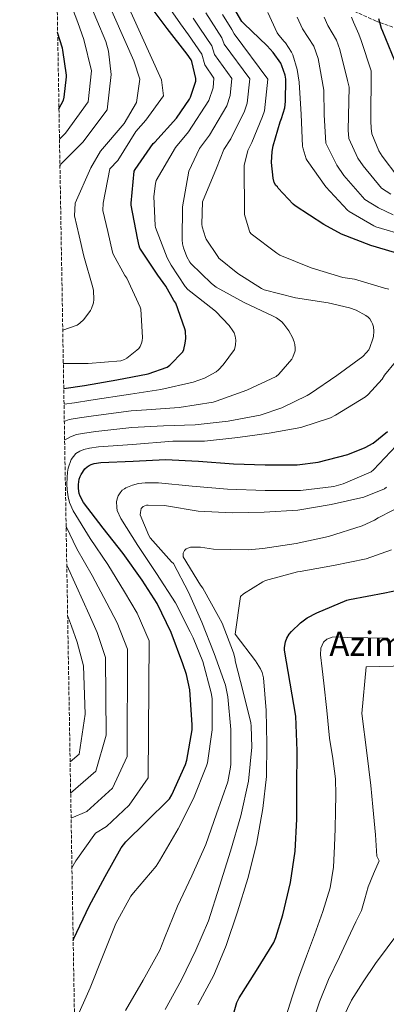
# Model space of a CAD drawing. Units: metres. Extents: x 617208 to 620646, y 4757195 to 4759567.
# Drawn here: x 617208 to 617383, y 4757987 to 4758456 of the extents above; entities that cross this region are included whole.
import ezdxf
from ezdxf.enums import TextEntityAlignment as Align

# ---------------------------------------------------------------- set-up
doc = ezdxf.new("R2010")
doc.units = ezdxf.units.M
doc.header["$MEASUREMENT"] = 0
doc.linetypes.add('DGN Style 3', pattern=[2.435891, 1.739922, -0.695969])
for name, color, linetype, lineweight in [('Barranco lineal', 142, 'DGN Style 3', 13), ('Curva de nivel directora', 30, 'Continuous', 30), ('Curva de nivel intermedia', 30, 'Continuous', 0), ('Texto de Área (paraje) menor', 7, 'Continuous', 0), ('Zona arbolada', 92, 'DGN Style 3', 0)]:
    doc.layers.add(name, color=color, linetype=linetype, lineweight=lineweight)
doc.styles.add('Style-Arial', font='arial.ttf')

msp = doc.modelspace()

# ---------------------------------------------------------------- linework, layer by layer
at = {"layer": 'Barranco lineal', "color": 142, "linetype": 'DGN Style 3', "lineweight": 13}
msp.add_polyline3d([(617367.29, 4758460.06, 854.38), (617378.05, 4758455.24, 850.48), (617379.51, 4758454.71, 850), (617391.38, 4758450.37, 847.58), (617404.74, 4758445.51, 845.25), (617405.59, 4758445.17, 845), (617415.4, 4758441.25, 841.48), (617419.86, 4758439.44, 840), (617426.05, 4758436.93, 838.25), (617437.62, 4758432.64, 835), (617437.73, 4758432.6, 834.97), (617449.48, 4758429.06, 831.52), (617454.31, 4758428.38, 830.16), (617454.88, 4758428.44, 830), (617461.79, 4758429.09, 828.11), (617469.13, 4758431.3, 826.05), (617472.71, 4758432.76, 825), (617479.84, 4758435.65, 822.84), (617488.87, 4758439.9, 820), (617490.31, 4758440.58, 819.56), (617504.95, 4758448.28, 815.72), (617508.72, 4758450.25, 815), (617519.62, 4758455.94, 813.5), (617533.39, 4758462.76, 812.3)], dxfattribs=at)
at = {"layer": 'Curva de nivel directora', "color": 30, "linetype": 'Continuous', "lineweight": 30, "flags": 128}
for points, elevation in [([(617228.86, 4758280.45), (617238.69, 4758281.84), (617254.1, 4758284.43), (617269.16, 4758287.34), (617278.17, 4758290.55), (617279.34, 4758291.46), (617285.54, 4758297.82), (617286.03, 4758298.98), (617286.74, 4758301.9), (617286.98, 4758304.21), (617286.87, 4758307.61), (617286.62, 4758308.79), (617282.29, 4758320.98), (617281.34, 4758322.26), (617277.58, 4758329.05), (617273.71, 4758334.33), (617265.12, 4758347.19), (617264.75, 4758348.25), (617263.94, 4758352.01), (617261.04, 4758367.65), (617261.04, 4758368.71), (617262.47, 4758383.86), (617262.87, 4758384.62), (617271.51, 4758397.02), (617272.3, 4758397.73), (617282.6, 4758409.16), (617288.81, 4758418.22), (617289.25, 4758419.08), (617291.85, 4758426.76), (617291.75, 4758428.05), (617289.9, 4758436.08), (617289.52, 4758436.85), (617287.69, 4758439.58), (617278.14, 4758451.77), (617268.65, 4758464.53)], 900), ([(617390.7, 4758343.81), (617375.11, 4758348.41), (617361.13, 4758353.95), (617352.84, 4758358.56), (617339.15, 4758367.39), (617338.22, 4758368.16), (617331.11, 4758375.74), (617330.67, 4758376.45), (617329.9, 4758377.12), (617329.16, 4758378.53), (617328.68, 4758380.54), (617327.91, 4758388), (617328.14, 4758393.25), (617328.59, 4758395.94), (617332.01, 4758407.45), (617332.68, 4758408.96), (617334.16, 4758414.11), (617334.6, 4758417.12), (617334.76, 4758427.65), (617334.38, 4758429.66), (617332.81, 4758434.11), (617332.24, 4758435.26), (617328.68, 4758440.45), (617325.77, 4758443.65), (617314.64, 4758454.18), (617313.77, 4758455.23), (617309.84, 4758461.76)], 875), ([(617386.64, 4758436.39), (617380.86, 4758450.41), (617380.25, 4758451.86), (617379.05, 4758456.47)], 850), ([(617226.59, 4758413.53), (617228.73, 4758417.7), (617229.12, 4758419.21), (617230.24, 4758428.84), (617230.24, 4758429.66), (617228.5, 4758441.51), (617228.21, 4758442.46), (617225.96, 4758449.91)], 925), ([(617233.36, 4758017.43), (617233.73, 4758018.34), (617241.03, 4758033.76), (617248.55, 4758047.97), (617256.26, 4758061.54), (617258.5, 4758064.42), (617268.04, 4758073.79), (617279.2, 4758084.9), (617280.39, 4758086.82), (617286.95, 4758101.34), (617287.59, 4758103.42), (617290.02, 4758117.82), (617290.02, 4758120.1), (617288.97, 4758136.8), (617287.43, 4758144.1), (617285.64, 4758149.28), (617280.01, 4758164.13), (617273.41, 4758177.89), (617266.21, 4758189.02), (617257.22, 4758201.76), (617247.65, 4758213.92), (617238.34, 4758226.02), (617236.62, 4758229.02), (617236.17, 4758230.4), (617235.88, 4758232.77), (617235.91, 4758234.69), (617236.26, 4758237.12), (617236.71, 4758238.53), (617237.13, 4758239.39), (617238.98, 4758242.18), (617240.1, 4758243.14), (617240.94, 4758243.68), (617241.86, 4758244.13), (617243.43, 4758244.64), (617246.6, 4758245.15), (617261.99, 4758245.76), (617277.35, 4758246.56), (617293.1, 4758245.76), (617309.74, 4758244.42), (617324.81, 4758244.03), (617340.1, 4758244), (617350.15, 4758245.31), (617364.3, 4758248.96), (617372.46, 4758252.25), (617376.26, 4758254.4), (617383.18, 4758259.87)], 875), ([(617339.14, 4758060.03), (617339.91, 4758075.26), (617339.91, 4758090.27), (617340.04, 4758107.87), (617339.4, 4758124.38), (617336.71, 4758140.1), (617334.02, 4758155.78), (617334.02, 4758156.96), (617334.47, 4758159.78), (617335.11, 4758161.38), (617336.29, 4758163.36), (617337.35, 4758164.7), (617341.7, 4758168.83), (617344.87, 4758171.07), (617349.45, 4758173.5), (617363.75, 4758179.58), (617365, 4758179.87), (617381.8, 4758183.04), (617396.87, 4758186.24)], 850), ([(617307.36, 4757974.11), (617311.33, 4757987.9), (617312.39, 4757990.14), (617320.64, 4758003.14), (617328.9, 4758016.48), (617329.95, 4758018.82), (617333.31, 4758029.66), (617336.9, 4758045.02), (617339.14, 4758060.03)], 850)]:
    msp.add_lwpolyline(points, dxfattribs=dict(at, elevation=elevation))
at = {"layer": 'Curva de nivel intermedia', "color": 30, "linetype": 'Continuous', "lineweight": 0, "flags": 128}
for points, elevation in [([(617228.66, 4758292.26), (617240.56, 4758292.26), (617256.11, 4758293.54), (617257.87, 4758294.21), (617258.93, 4758294.82), (617263.76, 4758298.62), (617264.59, 4758299.49), (617265.26, 4758300.45), (617265.97, 4758301.98), (617266.19, 4758303.04), (617266.32, 4758304.74), (617265.55, 4758318.18), (617265.23, 4758319.14), (617258.96, 4758332.96), (617258.03, 4758334.24), (617252.47, 4758344.42), (617252.15, 4758345.31), (617249.85, 4758355.23), (617247.55, 4758365.15), (617247.66, 4758368.71), (617250.82, 4758384.97), (617254.59, 4758388.98), (617263.19, 4758402.82), (617267.92, 4758408.2), (617276.36, 4758419.72), (617275.5, 4758427.35), (617251.56, 4758480.11)], 905), ([(617235.98, 4758476.24), (617248.89, 4758445.6), (617250.25, 4758440.97), (617251.53, 4758429.96), (617249.48, 4758413.06), (617238.03, 4758397.7), (617227.52, 4758387.17), (617227.06, 4758385.88)], 915), ([(617228.39, 4758308.13), (617235.25, 4758310.5), (617236.5, 4758311.42), (617238.39, 4758313.31), (617241.59, 4758317.47), (617242.16, 4758318.5), (617243.12, 4758321.18), (617243.25, 4758322.75), (617243.03, 4758327.07), (617242.77, 4758328.45), (617238.45, 4758343.36), (617236.26, 4758353.01), (617234.06, 4758362.65), (617234.28, 4758368.71), (617241.8, 4758385.42), (617246.31, 4758393.34), (617257.68, 4758406.66), (617263.56, 4758416.65), (617265.1, 4758427.66), (617262.2, 4758436.48), (617243.77, 4758478.18)], 910), ([(617226.83, 4758399.16), (617229.75, 4758402.06), (617240.52, 4758416.9), (617242.06, 4758431.75), (617238.48, 4758446.6), (617235.58, 4758454.73), (617228.19, 4758474.31)], 920), ([(617228.99, 4758272.85), (617233.98, 4758273.6), (617241.81, 4758274.76), (617260.73, 4758277.67), (617275.09, 4758279.82), (617290.61, 4758283.34), (617295.98, 4758285.32), (617301.45, 4758288.27), (617302.61, 4758289.23), (617304.88, 4758291.66), (617310.19, 4758298.99), (617310.61, 4758300.3), (617310.77, 4758301.19), (617310.86, 4758303.34), (617310.61, 4758305.35), (617310.03, 4758306.83), (617309.45, 4758307.88), (617307.69, 4758310.31), (617301.39, 4758317.03), (617300.43, 4758317.77), (617288.01, 4758327.47), (617286.73, 4758328.94), (617280.01, 4758339.05), (617278.22, 4758342.67), (617272.65, 4758357.1), (617272.49, 4758357.99), (617271.79, 4758371.82), (617272.56, 4758377.99), (617272.94, 4758379.4), (617282.1, 4758395.21), (617288.31, 4758402.65), (617298.07, 4758417.54), (617299.99, 4758423.57), (617300.3, 4758428.17), (617296.04, 4758434.51), (617294.73, 4758439.65), (617288.36, 4758448.81), (617284.44, 4758454.07), (617279.73, 4758460.87)], 895), ([(617229.13, 4758264.69), (617231.52, 4758265.56), (617236.34, 4758266.36), (617243.01, 4758267.36), (617261.05, 4758269.7), (617268.27, 4758270.25), (617283.79, 4758271.31), (617300.08, 4758273.9), (617301.42, 4758274.35), (617316.14, 4758279.56), (617330, 4758286.15), (617331.28, 4758287.24), (617337.61, 4758294.35), (617338.09, 4758295.24), (617339.12, 4758298.31), (617339.15, 4758299.56), (617338.96, 4758301.29), (617338.64, 4758302.6), (617337.81, 4758304.71), (617336.05, 4758307.91), (617333.81, 4758310.95), (617332.72, 4758312.07), (617330.16, 4758314.03), (617328.65, 4758314.89), (617314.89, 4758321.29), (617301.52, 4758328.65), (617299.31, 4758330.31), (617289.49, 4758339.88), (617288.97, 4758340.59), (617287.57, 4758343.15), (617285.87, 4758347.43), (617285.42, 4758349.29), (617285.36, 4758351.24), (617285.42, 4758366.86), (617288.5, 4758383.94), (617293.61, 4758394.72), (617298.38, 4758400.97), (617306.56, 4758415.02), (617308.16, 4758419.92), (617308.92, 4758428.04), (617300.69, 4758439.42), (617299.49, 4758443.55), (617293.73, 4758452.05), (617290.47, 4758456.72)], 890), ([(617229.28, 4758255.81), (617232.03, 4758257.3), (617234.96, 4758258.42), (617238.7, 4758259.12), (617244.21, 4758259.96), (617261.36, 4758261.72), (617276.46, 4758262.54), (617291.47, 4758262.99), (617307.18, 4758264.75), (617322.51, 4758267.72), (617332.75, 4758271.11), (617344.88, 4758277), (617346.38, 4758277.99), (617358.93, 4758286.51), (617371.34, 4758295.63), (617373.13, 4758297.45), (617374.19, 4758298.86), (617374.73, 4758299.85), (617376.17, 4758304.01), (617376.4, 4758305.1), (617376.59, 4758307.69), (617376.43, 4758309.74), (617376.01, 4758311.21), (617375.57, 4758312.17), (617374.64, 4758313.55), (617373.84, 4758314.35), (617372.85, 4758315.08), (617368.24, 4758317.67), (617365.01, 4758318.86), (617354.8, 4758321.23), (617339.34, 4758323.59), (617324.43, 4758327.43), (617323.15, 4758328.01), (617311.76, 4758335.11), (617302.83, 4758342.47), (617302.22, 4758343.18), (617296.78, 4758351.43), (617296.4, 4758352.23), (617294.8, 4758357.35), (617294.67, 4758358.7), (617294.99, 4758369.26), (617301.64, 4758385.29), (617305.12, 4758394.23), (617308.45, 4758399.29), (617315.04, 4758412.5), (617316.34, 4758416.26), (617317.53, 4758427.91), (617305.34, 4758444.34), (617304.25, 4758447.44), (617299.1, 4758455.29), (617296.5, 4758459.37)], 885), ([(617304.47, 4758458.52), (617309.01, 4758451.34), (617309.99, 4758449.26), (617326.15, 4758427.78), (617324.51, 4758412.61), (617323.53, 4758409.98), (617318.52, 4758397.61), (617316.63, 4758393.74), (617314.78, 4758386.65), (617314.99, 4758364.23), (617315.02, 4758363.27), (617317.17, 4758355.72), (617317.58, 4758354.83), (617318.09, 4758354.06), (617330.41, 4758344.78), (617331.89, 4758343.91), (617346.83, 4758337.8), (617361.77, 4758333.32), (617367.34, 4758332.39), (617381.74, 4758328.11), (617383.79, 4758327.63)], 880), ([(617392.63, 4758352.88), (617377.59, 4758357.43), (617376.64, 4758357.81), (617364.83, 4758364.68), (617364.04, 4758365.28), (617353.8, 4758376.4), (617344.86, 4758389.04), (617344.43, 4758389.75), (617342.91, 4758394.52), (617342.67, 4758395.83), (617341.98, 4758410.95), (617341.1, 4758426.31), (617340.11, 4758432.35), (617337.99, 4758439.33), (617337.4, 4758440.62), (617334.51, 4758444.99), (617333.94, 4758445.66), (617331.33, 4758448.67), (617330.6, 4758449.77), (617326.03, 4758459.51)], 870), ([(617385.81, 4758363.15), (617378.8, 4758366.5), (617372.4, 4758370.32), (617362.36, 4758381.83), (617358.97, 4758386.71), (617353.79, 4758397.22), (617353.4, 4758402.59), (617353.01, 4758410.71), (617352.85, 4758422.47), (617350.1, 4758437.5), (617348.08, 4758443.48), (617342.58, 4758451.73), (617340.05, 4758457.27)], 865), ([(617384.78, 4758372.97), (617380.27, 4758375.75), (617371.47, 4758386.47), (617368.99, 4758390.14), (617364.74, 4758399.47), (617364.4, 4758403.45), (617364.94, 4758423.96), (617364.11, 4758427.11), (617360.36, 4758441.8), (617358.8, 4758446.27), (617354.74, 4758453.31), (617353.01, 4758457.27)], 860), ([(617388.13, 4758381.17), (617380.57, 4758391.11), (617379.01, 4758393.58), (617375.7, 4758401.72), (617375.4, 4758404.31), (617375.21, 4758407.77), (617375.37, 4758431.75), (617370.61, 4758446.11), (617369.53, 4758449.07), (617366.9, 4758454.89), (617365.98, 4758457.27)], 855), ([(617386.86, 4758293), (617381.65, 4758286.67), (617380.53, 4758284.81), (617373.84, 4758277.45), (617372.59, 4758276.39), (617358.32, 4758267.63), (617356.01, 4758266.44), (617341.84, 4758261.83), (617326.76, 4758259.11), (617311.88, 4758257), (617295.98, 4758255.31), (617280.78, 4758255.27), (617261.68, 4758253.74), (617245.4, 4758252.56), (617241.07, 4758251.88), (617238.41, 4758251.27), (617236.48, 4758250.49), (617234.68, 4758249.46), (617232.47, 4758246.52), (617230.94, 4758242.37), (617230.67, 4758240.45), (617230.46, 4758237.96), (617230.36, 4758234.78), (617230.51, 4758232.12), (617231, 4758228.72), (617231.61, 4758226.15), (617233.28, 4758222.12), (617241.4, 4758209), (617249.81, 4758196.53), (617257.79, 4758183.58), (617263.86, 4758173.31), (617269.59, 4758160.18), (617269.16, 4758095), (617260.07, 4758081.89), (617249.16, 4758071.68), (617244, 4758068.51), (617234.6, 4758055.35), (617232.77, 4758052.1)], 880), ([(617234.27, 4757978.95), (617241.41, 4757994.91), (617247.39, 4758009.66), (617253.67, 4758025.5), (617260.8, 4758038.56), (617262.15, 4758040.19), (617272.9, 4758052.9), (617274.53, 4758055.39), (617283.36, 4758070.59), (617290.76, 4758085.02), (617296.96, 4758100.64), (617297.35, 4758102.14), (617299.52, 4758117.76), (617299.62, 4758132.67), (617299.17, 4758135.49), (617295.17, 4758150.34), (617290.6, 4758161.6), (617289.03, 4758164.42), (617282.05, 4758178.34), (617273.03, 4758192.22), (617264.23, 4758205.57), (617256.01, 4758218.5), (617254.28, 4758222.24), (617254.09, 4758223.62), (617254.06, 4758226.5), (617254.41, 4758228.29), (617254.76, 4758229.25), (617255.69, 4758230.72), (617256.78, 4758231.87), (617257.74, 4758232.61), (617258.47, 4758233.02), (617261.58, 4758234.3), (617264.49, 4758235.1), (617267.72, 4758235.49), (617273.99, 4758235.46), (617290.12, 4758233.82), (617306.89, 4758232.45), (617324.81, 4758231.71), (617341.67, 4758231.71), (617357.58, 4758233.76), (617362.02, 4758234.94), (617375.4, 4758240.73), (617376.42, 4758241.57), (617387.24, 4758253.05)], 870), ([(617258.31, 4757984.06), (617266.72, 4757998.59), (617274.63, 4758012.86), (617276.87, 4758018.56), (617283.04, 4758033.76), (617289.83, 4758048.29), (617296.55, 4758063.1), (617301.6, 4758077.79), (617306.98, 4758092.96), (617308.39, 4758099.97), (617308.42, 4758101.5), (617308.42, 4758117.89), (617307.04, 4758133.57), (617305.86, 4758139.07), (617300.52, 4758154.14), (617294.63, 4758169.02), (617288.23, 4758183.42), (617281.09, 4758196.96), (617280.13, 4758197.89), (617270.02, 4758209.22), (617269.35, 4758210.37), (617265.35, 4758220.16), (617265.38, 4758221.31), (617265.73, 4758223.23), (617266.63, 4758224.19), (617268.26, 4758224.77), (617269.1, 4758224.86), (617276.71, 4758224.7), (617277.8, 4758224.51), (617292.87, 4758222.02), (617309.06, 4758221.15), (617324.42, 4758221.44), (617340.33, 4758222.43), (617356.26, 4758225.09), (617371.78, 4758228.67), (617381.77, 4758232.51), (617382.7, 4758233.41)], 865), ([(617277.22, 4757984.61), (617284.9, 4757998.72), (617291.81, 4758012.9), (617297.79, 4758026.88), (617303.14, 4758043.39), (617308.29, 4758059.97), (617313.22, 4758076.8), (617316.87, 4758093.38), (617318.5, 4758109.47), (617318.24, 4758119.49), (617317.99, 4758121.15), (617314.37, 4758135.84), (617310.57, 4758150.59), (617310.47, 4758151.42), (617309.7, 4758154.43), (617304.29, 4758168.67), (617302.63, 4758171.81), (617295.21, 4758185.28), (617294.05, 4758186.75), (617285.77, 4758200.19), (617285.73, 4758201.95), (617286.41, 4758203.2), (617287.27, 4758203.94), (617288.01, 4758204.35), (617289.22, 4758204.74), (617290.12, 4758204.83), (617293.99, 4758204.77), (617300.17, 4758203.9), (617316.77, 4758203.46), (617323.72, 4758204.13), (617339.56, 4758206.5), (617354.98, 4758209.89), (617371.08, 4758214.91), (617377, 4758217.69), (617378.69, 4758218.78), (617392.33, 4758225.69)], 860), ([(617232.36, 4758075.74), (617239.83, 4758078.94), (617252.11, 4758089.99), (617259.12, 4758105.1), (617259.18, 4758156.23), (617254.32, 4758168.74), (617249.36, 4758178.13), (617242.41, 4758191.3), (617235.15, 4758204.08), (617229.99, 4758214.61)], 885), ([(617292.71, 4757986.88), (617300.39, 4758000.9), (617306.24, 4758015.14), (617311.68, 4758031.04), (617316.64, 4758046.91), (617320.74, 4758063.3), (617323.65, 4758080.26), (617325.44, 4758095.55), (617325.57, 4758111.17), (617325.32, 4758126.98), (617324.01, 4758142.5), (617323.4, 4758145.12), (617322.66, 4758146.78), (617320.2, 4758150.72), (617310.57, 4758163.33), (617313.06, 4758181.34), (617314.53, 4758182.56), (617323.69, 4758188.32), (617325, 4758188.86), (617340.29, 4758193.06), (617341.48, 4758193.22), (617357.38, 4758196), (617373, 4758199.29), (617384.97, 4758203.45)], 855), ([(617232.16, 4758087.65), (617244.15, 4758098.09), (617249.07, 4758115.2), (617248.76, 4758152.28), (617244.77, 4758164.16), (617240.93, 4758172.68), (617235, 4758186.07), (617230.3, 4758196.16)], 890), ([(617231.9, 4758102.56), (617236.19, 4758106.18), (617239.03, 4758125.3), (617238.35, 4758148.33), (617235.22, 4758159.59), (617232.5, 4758167.23), (617230.71, 4758172.19)], 895), ([(617334.82, 4757981.54), (617337.7, 4757990.65), (617340.71, 4757999.72), (617344.5, 4758009.97), (617348.39, 4758020.2), (617352.39, 4758031.21), (617355.81, 4758042.47), (617357.35, 4758052.41), (617357.86, 4758062.44), (617358.16, 4758070.76), (617358.37, 4758079.08), (617358.54, 4758086.76), (617358.37, 4758094.44), (617357.07, 4758104.18), (617355.56, 4758113.89), (617354.15, 4758126.95), (617352.74, 4758140), (617351.97, 4758146.79), (617351.21, 4758153.57), (617351.35, 4758156.7), (617352.63, 4758159.58), (617354.28, 4758161), (617356.77, 4758161.9), (617359.26, 4758162.08), (617364.26, 4758161.76), (617373.73, 4758161.62), (617383.21, 4758161.51)], 845), ([(617392.11, 4758148.27), (617373, 4758147.8), (617370.88, 4758125.52), (617373.3, 4758106.84), (617375.2, 4758091.23), (617376.15, 4758081.04), (617377.36, 4758067.83), (617378.09, 4758057.62), (617379.08, 4758055.33), (617376.53, 4758049.15), (617373.99, 4758042.98), (617372.39, 4758037.32), (617370.66, 4758031.72), (617368.08, 4758026.3), (617365.51, 4758020.89), (617360.23, 4758009.66), (617355.01, 4757998.83)], 840), ([(617362.2, 4757981.09), (617366.03, 4757989.06), (617371.6, 4757997.82), (617377.36, 4758006.43), (617388.47, 4758021.38)], 835), ([(617355.01, 4757998.83), (617350.76, 4757988.3), (617347.12, 4757977.27)], 840)]:
    msp.add_lwpolyline(points, dxfattribs=dict(at, elevation=elevation))
at = {"layer": 'Zona arbolada', "color": 92, "linetype": 'DGN Style 3', "lineweight": 0}
msp.add_polyline3d([(617237.28, 4757788.41, 894.92), (617207.87, 4759508.08, 953.5)], dxfattribs=at)

# ---------------------------------------------------------------- texts
at = {"layer": 'Texto de Área (paraje) menor', "color": 7, "linetype": 'Continuous', "lineweight": 0, "style": 'Style-Arial'}
msp.add_text('Azimendiko', height=11.5, dxfattribs=at).set_placement((617398.58, 4758158.77, 843.99), align=Align.MIDDLE_CENTER)

doc.saveas('drawing.dxf')
